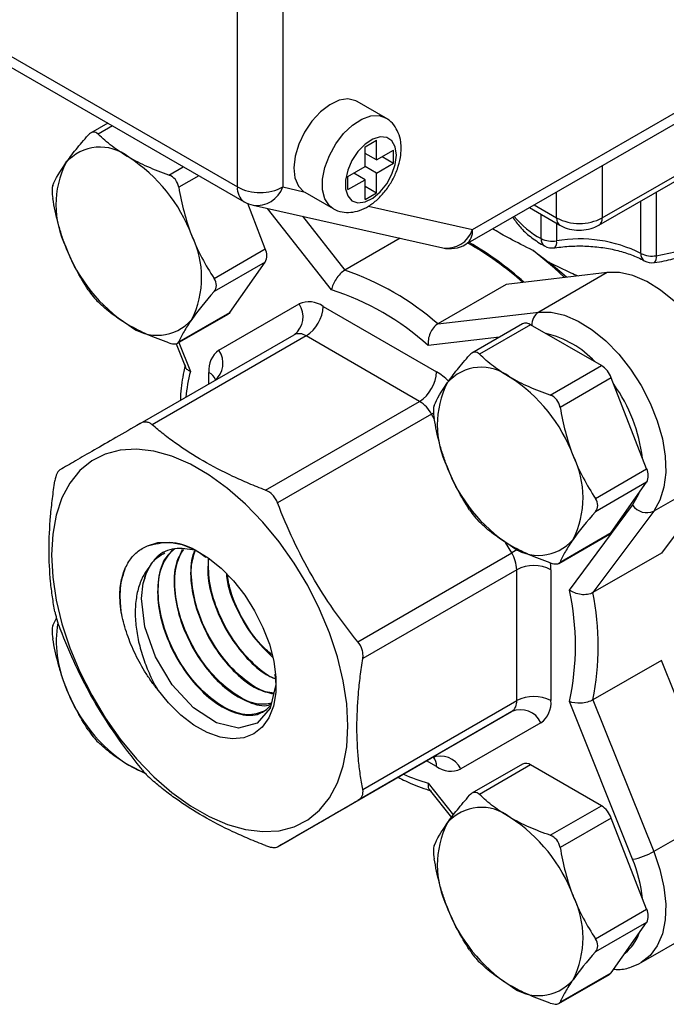
# Model space of a CAD drawing. Units: inches. Extents: x 0.2 to 10.8, y 0.2 to 8.3.
# Drawn here: x 0.8 to 1.2, y 6.2 to 6.8 of the extents above; entities that cross this region are included whole.
import ezdxf

# ---------------------------------------------------------------- set-up
doc = ezdxf.new("R2010")
doc.units = ezdxf.units.IN
doc.header["$MEASUREMENT"] = 0

msp = doc.modelspace()

# ---------------------------------------------------------------- linework, layer by layer
at = {"color": 7, "linetype": 'Continuous', "lineweight": 25}
for p, q in [((0.95175, 6.66975), (0.95175, 7.00656)), ((0.97959, 7.00656), (0.97959, 6.66975)), ((1.17242, 6.64635), (1.70136, 6.9517)), ((1.17446, 6.65086), (1.7034, 6.95621)), ((1.09123, 6.63475), (1.33164, 6.77354)), ((0.79028, 6.76296), (0.95175, 6.66975)), ((0.79436, 6.75395), (0.95583, 6.66074)), ((1.04222, 6.71195), (1.02482, 6.722)), ((0.87268, 6.70874), (0.86214, 6.70266)), ((1.0297, 6.6943), (1.03666, 6.69832)), ((1.03666, 6.68626), (1.03666, 6.69832)), ((1.0297, 6.68224), (1.0297, 6.6943)), ((1.03666, 6.68626), (1.0471, 6.69229)), ((1.0471, 6.68425), (1.0471, 6.69229)), ((1.0297, 6.69028), (1.02971, 6.69028)), ((1.03666, 6.68626), (1.0297, 6.69028)), ((1.04014, 6.68827), (1.0471, 6.68425)), ((1.01926, 6.67622), (1.0297, 6.68224)), ((1.03666, 6.67822), (1.0297, 6.68224)), ((1.03666, 6.67822), (1.0471, 6.68425)), ((1.01926, 6.66818), (1.01926, 6.67622)), ((1.01926, 6.66818), (1.0297, 6.67421)), ((1.02274, 6.67822), (1.02274, 6.67823)), ((1.0297, 6.67421), (1.02274, 6.67822)), ((1.0297, 6.66215), (1.0297, 6.67421)), ((1.03666, 6.66617), (1.03666, 6.67822)), ((0.97959, 6.66975), (0.99236, 6.66688)), ((1.0297, 6.67019), (1.03666, 6.66617)), ((0.99236, 6.66688), (0.99283, 6.66659)), ((0.99283, 6.66659), (1.01023, 6.65655)), ((1.0297, 6.66215), (1.03666, 6.66617)), ((0.9688, 6.63192), (0.95804, 6.65964)), ((0.96135, 6.65858), (1.07707, 6.63259)), ((1.13, 6.65713), (1.14866, 6.64635)), ((1.05118, 6.6384), (1.01734, 6.61887)), ((0.93757, 6.61389), (0.9688, 6.63192)), ((0.9688, 6.62388), (0.93757, 6.60585)), ((0.9472, 6.59315), (0.9688, 6.62388)), ((1.15266, 6.61458), (1.14183, 6.62378)), ((1.17746, 6.61751), (1.11582, 6.61023)), ((1.17746, 6.61751), (1.13571, 6.5934)), ((1.11582, 6.61023), (1.07407, 6.58612)), ((0.94047, 6.57007), (0.98939, 6.59832)), ((1.00415, 6.59686), (1.07334, 6.55691)), ((0.91518, 6.57428), (0.94609, 6.59213)), ((0.91597, 6.57512), (0.9472, 6.59315)), ((1.07407, 6.58612), (1.13571, 6.5934)), ((1.12583, 6.58613), (1.09491, 6.56828)), ((1.13075, 6.58564), (1.09952, 6.56761)), ((1.17395, 6.5607), (1.13075, 6.58564)), ((0.89238, 6.52527), (0.98633, 6.5795)), ((0.99371, 6.57877), (0.89976, 6.52453)), ((1.0629, 6.53883), (0.99371, 6.57877)), ((0.91431, 6.574), (0.92004, 6.5597)), ((1.14272, 6.54268), (1.17395, 6.5607)), ((1.17998, 6.55321), (1.14875, 6.53518)), ((1.20157, 6.49754), (1.17998, 6.55321)), ((0.96895, 6.48459), (1.0629, 6.53883)), ((1.07028, 6.53104), (0.97633, 6.4768)), ((1.17034, 6.47951), (1.20157, 6.49754)), ((1.24767, 6.4959), (1.20592, 6.47179)), ((1.24767, 6.4959), (1.21056, 6.44615)), ((1.20157, 6.4895), (1.17034, 6.47147)), ((1.17998, 6.45877), (1.20157, 6.4895)), ((1.1544, 6.42363), (1.19299, 6.47536)), ((1.20592, 6.47179), (1.1688, 6.42204)), ((1.14795, 6.4399), (1.17887, 6.45775)), ((1.14875, 6.44074), (1.17998, 6.45877)), ((1.02525, 6.39206), (1.1192, 6.4463)), ((1.21056, 6.44615), (1.1688, 6.42204)), ((1.12226, 6.43601), (1.02831, 6.38178)), ((1.12226, 6.35612), (1.12226, 6.43601)), ((1.14314, 6.43601), (1.14314, 6.35612)), ((0.83912, 6.40192), (0.84137, 6.40636)), ((1.21056, 6.38065), (1.1688, 6.35654)), ((1.24767, 6.28804), (1.21056, 6.38065)), ((1.02831, 6.30188), (1.12226, 6.35612)), ((1.19299, 6.25921), (1.1544, 6.3555)), ((1.1688, 6.35654), (1.20592, 6.26393)), ((1.1192, 6.34936), (1.02525, 6.29512)), ((1.07028, 6.32111), (1.1192, 6.34936)), ((1.13703, 6.3426), (1.0881, 6.31435)), ((0.97633, 6.26687), (1.07028, 6.32111)), ((0.8959, 6.31133), (0.88547, 6.31659)), ((1.12583, 6.31733), (1.09491, 6.29948)), ((1.13075, 6.31684), (1.09952, 6.29881)), ((1.17395, 6.2919), (1.13075, 6.31684)), ((1.06892, 6.30184), (1.08244, 6.28463)), ((1.14272, 6.27387), (1.17395, 6.2919)), ((1.17998, 6.2844), (1.14875, 6.26638)), ((1.20157, 6.22874), (1.17998, 6.2844)), ((1.24767, 6.28804), (1.20592, 6.26393)), ((1.17034, 6.21071), (1.20157, 6.22874)), ((1.20157, 6.2207), (1.17034, 6.20267)), ((1.17998, 6.18997), (1.20157, 6.2207)), ((1.19826, 6.19611), (1.24002, 6.22022)), ((1.14795, 6.1711), (1.17887, 6.18895)), ((1.14875, 6.17194), (1.17998, 6.18997))]:
    msp.add_line(p, q, dxfattribs=at)
at = {"color": 8, "linetype": 'Continuous', "lineweight": 25}
for p, q in [((1.0953, 6.64376), (1.32036, 6.77368)), ((0.87556, 6.70708), (0.86675, 6.70199)), ((0.90994, 6.67705), (0.91875, 6.68214)), ((1.17446, 6.6828), (1.17446, 6.65086)), ((0.92826, 6.67665), (0.91597, 6.66956)), ((1.14662, 6.65086), (1.14662, 6.66672)), ((1.20745, 6.66658), (1.20745, 6.62777)), ((1.00925, 6.60692), (0.97022, 6.65659)), ((1.03178, 6.65803), (1.0953, 6.64376)), ((1.13288, 6.65879), (1.14662, 6.65086)), ((1.19809, 6.62916), (1.19809, 6.66117)), ((0.99145, 6.65182), (1.01734, 6.61887)), ((1.13718, 6.63823), (1.13718, 6.65298)), ((1.14655, 6.64757), (1.14655, 6.63684)), ((1.11174, 6.57799), (1.06825, 6.57286)), ((0.91603, 6.57477), (0.92309, 6.55717)), ((0.93435, 6.5495), (0.93435, 6.55655)), ((1.07143, 6.5317), (1.07028, 6.53104)), ((1.07193, 6.52819), (1.07028, 6.53104)), ((1.1192, 6.4463), (1.1155, 6.45273)), ((1.07334, 6.31581), (1.06722, 6.31934)), ((1.06825, 6.30575), (1.08366, 6.28614))]:
    msp.add_line(p, q, dxfattribs=at)
at = {"color": 7, "linetype": 'Continuous', "lineweight": 25, "flags": 128}
for points in [[(1.02482, 6.722), (1.02399, 6.72243), (1.01926, 6.72349), (1.01386, 6.72267), (1.00813, 6.72), (1.00245, 6.71568), (0.99718, 6.70997), (0.99266, 6.70324), (0.98919, 6.69594), (0.98699, 6.68853), (0.98621, 6.68149), (0.98688, 6.67529), (0.98898, 6.67031), (0.99236, 6.66688)], [(1.04884, 6.68927), (1.04815, 6.6942), (1.04612, 6.69789), (1.04295, 6.70001), (1.03891, 6.70037), (1.03435, 6.69894), (1.0297, 6.69585), (1.02535, 6.69137), (1.02171, 6.68591), (1.01908, 6.67993), (1.0177, 6.67399), (1.0177, 6.6686), (1.01908, 6.66424), (1.02171, 6.66131), (1.02535, 6.66005), (1.0297, 6.66059), (1.03435, 6.66288), (1.03891, 6.6667), (1.04295, 6.67173), (1.04612, 6.67752), (1.04815, 6.68354), (1.04884, 6.68927)], [(1.15147, 6.61444), (1.1453, 6.62017), (1.13235, 6.63094)], [(1.24767, 6.4959), (1.25143, 6.50251), (1.25388, 6.51046), (1.25496, 6.51956), (1.25463, 6.52953), (1.2529, 6.54011), (1.24983, 6.55101), (1.2455, 6.56192), (1.24002, 6.57256), (1.23355, 6.58262), (1.22627, 6.59183), (1.21836, 6.59994), (1.21006, 6.60672), (1.20159, 6.61199), (1.19318, 6.6156), (1.18506, 6.61746), (1.17746, 6.61751)], [(0.9472, 6.59315), (0.94669, 6.59257), (0.94609, 6.59213), (0.94609, 6.59213)], [(1.13571, 6.5934), (1.14331, 6.59335), (1.15142, 6.59149), (1.15983, 6.58788), (1.1683, 6.58261), (1.1766, 6.57583), (1.18451, 6.56772), (1.19179, 6.55851), (1.19826, 6.54845), (1.20374, 6.53782), (1.20808, 6.5269), (1.21115, 6.516), (1.21287, 6.50542), (1.2132, 6.49545), (1.21212, 6.48636), (1.20967, 6.4784), (1.20592, 6.47179)], [(1.01926, 6.34062), (1.01855, 6.35413), (1.01642, 6.36825), (1.01291, 6.38275), (1.00807, 6.39742), (1.00198, 6.41201), (0.99474, 6.4263), (0.98645, 6.44006), (0.97726, 6.45308), (0.96731, 6.46515), (0.95674, 6.47608), (0.94574, 6.48569), (0.93446, 6.49385), (0.9231, 6.5004), (0.91183, 6.50527), (0.90082, 6.50836), (0.89026, 6.50963), (0.8803, 6.50905), (0.87111, 6.50665), (0.86283, 6.50245), (0.85559, 6.49652), (0.8495, 6.48896), (0.84466, 6.47988), (0.84115, 6.46943), (0.83902, 6.45777), (0.83831, 6.44508), (0.83902, 6.43158), (0.84115, 6.41746), (0.84466, 6.40295), (0.8495, 6.38829), (0.85559, 6.3737), (0.86283, 6.35941), (0.87111, 6.34564), (0.8803, 6.33262), (0.89026, 6.32056), (0.90082, 6.30963), (0.91183, 6.30001), (0.9231, 6.29186), (0.93446, 6.2853), (0.94574, 6.28044), (0.95674, 6.27735), (0.96731, 6.27608), (0.97726, 6.27665), (0.98645, 6.27906), (0.99474, 6.28326), (1.00198, 6.28919), (1.00807, 6.29675), (1.01291, 6.30583), (1.01642, 6.31628), (1.01855, 6.32794), (1.01926, 6.34062)], [(1.17998, 6.45877), (1.17947, 6.45819), (1.17887, 6.45775), (1.17887, 6.45775)], [(0.89697, 6.45057), (0.90329, 6.45265), (0.91037, 6.45294), (0.91799, 6.45146), (0.92594, 6.44823), (0.93397, 6.44336), (0.94185, 6.43699), (0.94934, 6.42931), (0.95622, 6.42055), (0.96228, 6.41096), (0.96735, 6.40084), (0.97127, 6.39048), (0.97394, 6.38019), (0.97526, 6.37028), (0.9752, 6.36103), (0.97377, 6.35273), (0.971, 6.34563), (0.96697, 6.33992), (0.96181, 6.33579), (0.95567, 6.33335), (0.94874, 6.33267), (0.94121, 6.33379), (0.93331, 6.33666), (0.92527, 6.34119), (0.91734, 6.34726), (0.90976, 6.35469), (0.90273, 6.36324)], [(0.97457, 6.37234), (0.97518, 6.36584), (0.97182, 6.35153), (0.96393, 6.34233), (0.95251, 6.33922), (0.93898, 6.34249), (0.92492, 6.35168), (0.91201, 6.36567), (0.90172, 6.38281), (0.89522, 6.40112), (0.89324, 6.41851), (0.89433, 6.42775), (0.89433, 6.42775)], [(0.88547, 6.31659), (0.89126, 6.31369), (0.89415, 6.31257)], [(1.17998, 6.18997), (1.17947, 6.18939), (1.17887, 6.18895), (1.17887, 6.18895)]]:
    msp.add_lwpolyline(points, dxfattribs=at)
at = {"color": 8, "linetype": 'Continuous', "lineweight": 25, "flags": 128}
for points in [[(1.01011, 6.65662), (1.00793, 6.65833), (1.00519, 6.6625), (1.00378, 6.66802), (1.00378, 6.67457), (1.00519, 6.68173), (1.00793, 6.68904), (1.01181, 6.69605), (1.01659, 6.70233), (1.02199, 6.70746), (1.02764, 6.71114), (1.03321, 6.71313), (1.03834, 6.7133), (1.04222, 6.71195)], [(1.20745, 6.62777), (1.21906, 6.63018), (1.22981, 6.63367), (1.23941, 6.63814), (1.24758, 6.64348), (1.2541, 6.64952), (1.25878, 6.65611), (1.26149, 6.66306), (1.2622, 6.66894)], [(1.19299, 6.47536), (1.19661, 6.48199), (1.19698, 6.48296)], [(1.12309, 6.44855), (1.12138, 6.44756), (1.1192, 6.4463)], [(1.14314, 6.43601), (1.14304, 6.43844), (1.14286, 6.44015)], [(1.20592, 6.26393), (1.20967, 6.25299), (1.21212, 6.2422), (1.2132, 6.23187), (1.21287, 6.22228), (1.21115, 6.21369), (1.20808, 6.20633), (1.20374, 6.20042), (1.19826, 6.19611), (1.19826, 6.19611)]]:
    msp.add_lwpolyline(points, dxfattribs=at)
at = {"color": 7, "linetype": 'Continuous', "lineweight": 25}
for centre, radius, start, end in [((0.86802, 6.6665), 0.02759, 50.75183, 139.4672), ((0.83353, 6.60677), 0.0963, 20.22711, 57.36203), ((0.89829, 6.65881), 0.05729, 153.43643, 206.56357), ((0.96567, 6.69662), 0.03026, 242.60967, 297.39033), ((0.96567, 6.67779), 0.01969, 240.00269, 257.33974), ((1.16054, 6.67772), 0.03026, 242.60967, 297.39033), ((0.87266, 6.61445), 0.05729, 333.43643, 26.56357), ((1.144, 6.65183), 0.01521, 243.38288, 279.67293), ((1.16061, 6.55438), 0.08365, 63.38288, 99.67293), ((0.93741, 6.66649), 0.0963, 200.22711, 237.36203), ((0.96076, 6.6279), 0.00899, 333.43643, 26.56357), ((1.08138, 6.65179), 0.01969, 257.33974, 299.99731), ((0.9952, 6.46394), 0.19717, 48.42029, 60.44294), ((0.9941, 6.46304), 0.19921, 48.19736, 60.17876), ((1.14401, 6.64233), 0.00984, 240.93666, 278.77805), ((1.2049, 6.64276), 0.01521, 243.38288, 279.67293), ((1.20491, 6.63326), 0.00984, 240.93666, 278.77805), ((0.96366, 6.46037), 0.16734, 48.71732, 71.28806), ((0.96166, 6.45635), 0.1579, 47.54489, 72.46048), ((0.97826, 6.59047), 0.01362, 306.35124, 35.18509), ((0.9955, 6.58478), 0.01485, 54.38183, 114.31395), ((0.98149, 6.59789), 0.02269, 302.60548, 357.39452), ((0.90293, 6.60676), 0.02759, 230.75183, 319.4672), ((1.12787, 6.58159), 0.00497, 54.53278, 114.15676), ((0.98939, 6.57274), 0.00743, 54.38183, 114.31395), ((0.94913, 6.558), 0.01485, 125.69804, 185.62038), ((1.10079, 6.53212), 0.02759, 50.75183, 139.4672), ((1.1658, 6.54798), 0.01511, 20.22711, 57.36203), ((1.05067, 6.55795), 0.02269, 302.60548, 357.39452), ((1.13106, 6.52443), 0.05729, 153.43643, 206.56357), ((1.06631, 6.47239), 0.0963, 20.22711, 57.36203), ((1.05163, 6.52076), 0.0213, 28.85561, 58.04533), ((1.10543, 6.48007), 0.05729, 333.43643, 26.56357), ((1.17019, 6.53211), 0.0963, 200.22711, 237.36203), ((1.19354, 6.49352), 0.00899, 333.43643, 26.56357), ((1.20163, 6.48146), 0.01057, 215.20938, 293.90258), ((1.1357, 6.47238), 0.02759, 230.75183, 319.4672), ((1.10097, 6.43529), 0.0213, 1.9565, 31.14373), ((0.92682, 6.4223), 0.03294, 154.14048, 170.47799), ((1.1327, 6.41587), 0.02269, 62.60967, 117.39033), ((1.00018, 6.38957), 0.15794, 347.54422, 12.45578), ((1.00466, 6.38929), 0.16738, 348.71645, 11.28355), ((0.91219, 6.39256), 0.07098, 171.11696, 203.38244), ((0.93741, 6.39769), 0.0963, 200.22711, 237.36203), ((1.11487, 6.35539), 0.00743, 305.69804, 5.62038), ((1.1327, 6.33597), 0.02269, 62.60967, 117.39033), ((1.12836, 6.35466), 0.01485, 305.69804, 5.62038), ((1.12467, 6.33689), 0.01362, 24.8163, 113.64307), ((1.07574, 6.30863), 0.01362, 24.8163, 113.64307), ((1.08199, 6.32788), 0.01485, 234.38183, 294.31395), ((1.12787, 6.31279), 0.00497, 54.53278, 114.15676), ((1.10079, 6.26332), 0.02759, 50.75183, 139.4672), ((1.1658, 6.27918), 0.01511, 20.22711, 57.36203), ((1.06631, 6.20359), 0.0963, 20.22711, 57.36203), ((1.13106, 6.25563), 0.05729, 153.43643, 206.56357), ((1.18585, 6.29881), 0.04023, 280.22775, 299.91666), ((1.10543, 6.21127), 0.05729, 333.43643, 26.56357), ((1.17019, 6.26331), 0.0963, 200.22711, 237.36203), ((1.19354, 6.22472), 0.00899, 333.43643, 26.56357), ((1.1357, 6.20358), 0.02759, 230.75183, 319.4672)]:
    msp.add_arc(centre, radius, start, end, dxfattribs=at)
at = {"color": 8, "linetype": 'Continuous', "lineweight": 25}
for centre, radius, start, end in [((0.96179, 6.66886), 0.01008, 174.94238, 233.74544), ((0.96347, 6.6756), 0.01715, 262.92915, 340.05825), ((1.16139, 6.68417), 0.05192, 218.55269, 242.21383), ((1.15155, 6.65037), 0.00495, 174.38021, 234.29518), ((1.16953, 6.65037), 0.00495, 305.70435, 5.61983), ((1.07954, 6.64902), 0.01662, 261.45188, 341.53552), ((1.08566, 6.64269), 0.0097, 305.01333, 6.29885), ((1.14196, 6.63768), 0.0048, 173.36835, 235.41507), ((1.14165, 6.63579), 0.00501, 320.40424, 12.05302), ((1.20285, 6.62861), 0.0048, 173.3541, 235.56161), ((1.20257, 6.62672), 0.005, 320.31546, 12.0876), ((1.14105, 6.58544), 0.00958, 123.87978, 181.29656), ((1.12703, 6.52287), 0.05882, 42.92195, 77.08342), ((0.92925, 6.5622), 0.0137, 308.33308, 35.03983), ((1.03943, 6.52817), 0.1199, 166.00401, 173.68191), ((0.93087, 6.5493), 0.00804, 19.01159, 64.37424), ((1.05526, 6.52639), 0.03548, 44.40215, 59.35764), ((1.10206, 6.49246), 0.09767, 6.83385, 35.57751), ((1.06534, 6.31643), 0.00802, 355.59177, 41.3726), ((1.10129, 6.42099), 0.11988, 246.31226, 254.00091), ((1.11423, 6.22661), 0.08525, 5.84219, 22.4876), ((1.1725, 6.22222), 0.02576, 308.02267, 341.77599)]:
    msp.add_arc(centre, radius, start, end, dxfattribs=at)
at = {"color": 7, "linetype": 'Continuous', "lineweight": 25}
for points, knots in [([(1.05173, 6.69329), (1.05168, 6.6946), (1.05154, 6.69794), (1.05023, 6.7029), (1.04744, 6.70764), (1.04461, 6.71072), (1.04257, 6.71161), (1.04214, 6.7118)], [0, 0, 0, 0, 0.173299, 0.4421, 0.693123, 0.935603, 1, 1, 1, 1]), ([(0.84705, 6.68443), (0.84796, 6.68573), (0.84895, 6.68707), (0.85102, 6.68981), (0.85431, 6.694), (0.85806, 6.69842), (0.86072, 6.70145)], [0, 0, 0, 0, 0.25, 0.25, 0.5, 1, 1, 1, 1]), ([(0.86675, 6.70199), (0.86585, 6.70286), (0.8648, 6.70329), (0.86268, 6.7031), (0.86162, 6.70248), (0.86072, 6.70145)], [0, 0, 0, 0, 0.5, 0.5, 1, 1, 1, 1]), ([(0.88547, 6.68786), (0.88183, 6.68996), (0.87841, 6.69225), (0.8722, 6.69699), (0.86937, 6.69945), (0.86675, 6.70199)], [0, 0, 0, 0, 0.5, 0.5, 1, 1, 1, 1]), ([(1.01007, 6.65672), (1.0102, 6.65662), (1.01177, 6.65537), (1.0156, 6.65436), (1.02101, 6.65401), (1.02653, 6.65527), (1.03202, 6.65791), (1.0374, 6.66201), (1.04233, 6.66739), (1.04649, 6.67372), (1.0496, 6.68063), (1.05142, 6.68728), (1.05163, 6.69145), (1.05173, 6.69329)], [0, 0, 0, 0, 0.008504, 0.10055, 0.189626, 0.280813, 0.378374, 0.482719, 0.5899, 0.697011, 0.804539, 0.913594, 1, 1, 1, 1]), ([(0.90994, 6.67705), (0.90549, 6.67859), (0.90118, 6.68024), (0.893, 6.68382), (0.88912, 6.68576), (0.88547, 6.68786)], [0, 0, 0, 0, 0.5, 0.5, 1, 1, 1, 1]), ([(0.91597, 6.66956), (0.91567, 6.67128), (0.91495, 6.67291), (0.91284, 6.67555), (0.91145, 6.67654), (0.90994, 6.67705)], [0, 0, 0, 0, 0.5, 0.5, 1, 1, 1, 1]), ([(0.83912, 6.67072), (0.83883, 6.67004), (0.83866, 6.66893), (0.83866, 6.66611), (0.83883, 6.66441), (0.83912, 6.66268)], [0, 0, 0, 0, 0.5, 0.5, 1, 1, 1, 1]), ([(1.20641, 6.62353), (1.20837, 6.62386), (1.214, 6.62483), (1.22293, 6.62723), (1.23275, 6.63104), (1.24158, 6.63587), (1.24917, 6.64163), (1.25527, 6.64825), (1.25955, 6.65553), (1.26188, 6.66243), (1.26199, 6.66682), (1.26203, 6.66856)], [0, 0, 0, 0, 0.0648613, 0.1870943, 0.3100891, 0.4339968, 0.5587465, 0.6831874, 0.8051202, 0.9224159, 1, 1, 1, 1]), ([(0.84705, 6.63319), (0.84613, 6.63555), (0.84528, 6.63795), (0.84372, 6.64279), (0.84158, 6.65011), (0.84, 6.65762), (0.83912, 6.66268)], [0, 0, 0, 0, 0.25, 0.25, 0.5, 1, 1, 1, 1]), ([(1.11986, 6.65127), (1.12125, 6.64924), (1.1242, 6.64495), (1.13044, 6.6393), (1.13579, 6.63566), (1.13888, 6.63392), (1.13923, 6.63373)], [0, 0, 0, 0, 0.2967106, 0.6268019, 0.9574072, 1, 1, 1, 1]), ([(1.13235, 6.63094), (1.13165, 6.63128), (1.12607, 6.63399), (1.11725, 6.63848), (1.11039, 6.64248), (1.10752, 6.64415)], [0, 0, 0, 0, 0.0776028, 0.6139924, 1, 1, 1, 1]), ([(1.14866, 6.64635), (1.1497, 6.64582), (1.15236, 6.64447), (1.15732, 6.64336), (1.16327, 6.64329), (1.16847, 6.64436), (1.17131, 6.64579), (1.17242, 6.64635)], [0, 0, 0, 0, 0.145503, 0.371836, 0.603877, 0.844956, 1, 1, 1, 1]), ([(0.9239, 6.64006), (0.92481, 6.63771), (0.92579, 6.63538), (0.92787, 6.63084), (0.93116, 6.62418), (0.93491, 6.61793), (0.93757, 6.61389)], [0, 0, 0, 0, 0.25, 0.25, 0.5, 1, 1, 1, 1]), ([(1.14551, 6.6326), (1.14715, 6.63283), (1.15195, 6.63349), (1.16021, 6.63389), (1.17003, 6.63345), (1.17954, 6.63207), (1.18837, 6.62981), (1.19523, 6.62722), (1.19881, 6.62534), (1.20013, 6.62465)], [0, 0, 0, 0, 0.085083, 0.249607, 0.414439, 0.579015, 0.742781, 0.905293, 1, 1, 1, 1]), ([(0.93757, 6.60585), (0.93847, 6.60688), (0.93897, 6.60818), (0.93897, 6.61101), (0.93847, 6.61252), (0.93757, 6.61389)], [0, 0, 0, 0, 0.5, 0.5, 1, 1, 1, 1]), ([(1.01734, 6.61887), (1.01639, 6.61831), (1.01541, 6.61755), (1.01357, 6.61572), (1.01271, 6.61465), (1.0105, 6.61134), (1.00952, 6.60892), (1.00925, 6.60692)], [0, 0, 0, 0, 0.25, 0.25, 0.5, 0.5, 1, 1, 1, 1]), ([(0.86072, 6.60702), (0.86162, 6.60565), (0.86267, 6.6042), (0.86479, 6.60156), (0.86585, 6.60039), (0.86675, 6.59952)], [0, 0, 0, 0, 0.5, 0.5, 1, 1, 1, 1]), ([(0.88547, 6.58539), (0.88183, 6.5875), (0.87841, 6.58978), (0.8722, 6.59452), (0.86937, 6.59698), (0.86675, 6.59952)], [0, 0, 0, 0, 0.5, 0.5, 1, 1, 1, 1]), ([(0.90994, 6.57458), (0.90549, 6.57612), (0.90118, 6.57777), (0.893, 6.58135), (0.88912, 6.58329), (0.88547, 6.58539)], [0, 0, 0, 0, 0.5, 0.5, 1, 1, 1, 1]), ([(0.9239, 6.58883), (0.92298, 6.58753), (0.92213, 6.58626), (0.92057, 6.58382), (0.91843, 6.58029), (0.91684, 6.57712), (0.91597, 6.57512)], [0, 0, 0, 0, 0.25, 0.25, 0.5, 1, 1, 1, 1]), ([(1.07407, 6.58612), (1.07311, 6.58557), (1.0722, 6.58476), (1.07061, 6.58279), (1.06993, 6.58162), (1.06837, 6.57793), (1.06797, 6.57517), (1.06825, 6.57286)], [0, 0, 0, 0, 0.25, 0.25, 0.5, 0.5, 1, 1, 1, 1]), ([(0.90994, 6.57458), (0.91145, 6.57407), (0.91283, 6.57383), (0.91495, 6.57402), (0.91567, 6.57444), (0.91597, 6.57512)], [0, 0, 0, 0, 0.5, 0.5, 1, 1, 1, 1]), ([(1.07982, 6.55005), (1.08074, 6.55135), (1.08172, 6.55269), (1.0838, 6.55543), (1.08708, 6.55962), (1.09084, 6.56404), (1.0935, 6.56707)], [0, 0, 0, 0, 0.25, 0.25, 0.5, 1, 1, 1, 1]), ([(1.09952, 6.56761), (1.09863, 6.56848), (1.09757, 6.56891), (1.09546, 6.56872), (1.0944, 6.5681), (1.0935, 6.56707)], [0, 0, 0, 0, 0.5, 0.5, 1, 1, 1, 1]), ([(1.11825, 6.55348), (1.11461, 6.55559), (1.11119, 6.55787), (1.10497, 6.56261), (1.10214, 6.56508), (1.09952, 6.56761)], [0, 0, 0, 0, 0.5, 0.5, 1, 1, 1, 1]), ([(0.91997, 6.56116), (0.91965, 6.55978), (0.91834, 6.55409), (0.91721, 6.54689), (0.917, 6.54075), (0.91696, 6.53945)], [0, 0, 0, 0, 0.2005943, 0.8311531, 1, 1, 1, 1]), ([(0.92005, 6.55971), (0.92005, 6.5597), (0.92009, 6.55914), (0.9211, 6.55823), (0.92235, 6.55747), (0.92307, 6.55717), (0.92309, 6.55717)], [0, 0, 0, 0, 0.008496, 0.5279416, 0.9888572, 1, 1, 1, 1]), ([(1.14272, 6.54268), (1.13827, 6.54421), (1.13396, 6.54586), (1.12577, 6.54944), (1.12189, 6.55138), (1.11825, 6.55348)], [0, 0, 0, 0, 0.5, 0.5, 1, 1, 1, 1]), ([(1.14875, 6.53518), (1.14845, 6.5369), (1.14773, 6.53854), (1.14561, 6.54117), (1.14422, 6.54216), (1.14272, 6.54268)], [0, 0, 0, 0, 0.5, 0.5, 1, 1, 1, 1]), ([(1.0719, 6.53634), (1.0716, 6.53566), (1.07143, 6.53455), (1.07143, 6.53173), (1.0716, 6.53003), (1.0719, 6.52831)], [0, 0, 0, 0, 0.5, 0.5, 1, 1, 1, 1]), ([(0.89238, 6.52527), (0.88203, 6.51929), (0.87263, 6.51387), (0.86035, 6.50677), (0.85655, 6.50458), (0.84954, 6.50053), (0.84636, 6.49869), (0.84345, 6.49701)], [0, 0, 0, 0, 0.5, 0.5, 0.75, 0.75, 1, 1, 1, 1]), ([(0.89976, 6.52453), (0.89921, 6.52501), (0.89864, 6.52538), (0.89744, 6.52592), (0.89681, 6.5261), (0.89491, 6.52629), (0.89361, 6.52598), (0.89238, 6.52527)], [0, 0, 0, 0, 0.25, 0.25, 0.5, 0.5, 1, 1, 1, 1]), ([(0.96895, 6.48459), (0.96552, 6.48591), (0.96212, 6.48728), (0.95548, 6.4901), (0.95222, 6.49154), (0.94267, 6.49601), (0.93659, 6.49916), (0.92503, 6.50583), (0.91956, 6.50935), (0.91179, 6.51489), (0.90926, 6.51678), (0.90438, 6.52062), (0.90203, 6.52257), (0.89976, 6.52453)], [0, 0, 0, 0, 0.125, 0.125, 0.25, 0.25, 0.5, 0.5, 0.75, 0.75, 0.875, 0.875, 1, 1, 1, 1]), ([(1.07982, 6.49881), (1.07891, 6.50117), (1.07806, 6.50357), (1.0765, 6.50841), (1.07436, 6.51573), (1.07277, 6.52324), (1.0719, 6.52831)], [0, 0, 0, 0, 0.25, 0.25, 0.5, 1, 1, 1, 1]), ([(1.15667, 6.50569), (1.15758, 6.50333), (1.15857, 6.501), (1.16064, 6.49646), (1.16393, 6.4898), (1.16769, 6.48355), (1.17034, 6.47951)], [0, 0, 0, 0, 0.25, 0.25, 0.5, 1, 1, 1, 1]), ([(0.84345, 6.49701), (0.84311, 6.49681), (0.84278, 6.49652), (0.84216, 6.49573), (0.84187, 6.49523), (0.84108, 6.49349), (0.84067, 6.49198), (0.8404, 6.49025)], [0, 0, 0, 0, 0.25, 0.25, 0.5, 0.5, 1, 1, 1, 1]), ([(0.8404, 6.41036), (0.83983, 6.41333), (0.83931, 6.41636), (0.83843, 6.4225), (0.83805, 6.42561), (0.83715, 6.43507), (0.83684, 6.44156), (0.83683, 6.4549), (0.83714, 6.46176), (0.83805, 6.47231), (0.83843, 6.47588), (0.83932, 6.48305), (0.83983, 6.48665), (0.8404, 6.49025)], [0, 0, 0, 0, 0.125, 0.125, 0.25, 0.25, 0.5, 0.5, 0.75, 0.75, 0.875, 0.875, 1, 1, 1, 1]), ([(0.97633, 6.4768), (0.97598, 6.47771), (0.97556, 6.47857), (0.97457, 6.48018), (0.97399, 6.48094), (0.97209, 6.48294), (0.97058, 6.48397), (0.96895, 6.48459)], [0, 0, 0, 0, 0.25, 0.25, 0.5, 0.5, 1, 1, 1, 1]), ([(1.02525, 6.39206), (1.0149, 6.40473), (1.00551, 6.41806), (0.99323, 6.4393), (0.98942, 6.4466), (0.98241, 6.46154), (0.97924, 6.46913), (0.97633, 6.4768)], [0, 0, 0, 0, 0.5, 0.5, 0.75, 0.75, 1, 1, 1, 1]), ([(1.17034, 6.47147), (1.17125, 6.4725), (1.17174, 6.47381), (1.17175, 6.47663), (1.17125, 6.47814), (1.17034, 6.47951)], [0, 0, 0, 0, 0.5, 0.5, 1, 1, 1, 1]), ([(1.0935, 6.47264), (1.0944, 6.47127), (1.09545, 6.46982), (1.09756, 6.46719), (1.09863, 6.46601), (1.09952, 6.46514)], [0, 0, 0, 0, 0.5, 0.5, 1, 1, 1, 1]), ([(1.11825, 6.45102), (1.11461, 6.45312), (1.11119, 6.4554), (1.10497, 6.46014), (1.10214, 6.46261), (1.09952, 6.46514)], [0, 0, 0, 0, 0.5, 0.5, 1, 1, 1, 1]), ([(0.89697, 6.45057), (0.90132, 6.4517), (0.91002, 6.45396), (0.92303, 6.45063), (0.93045, 6.44516), (0.9326, 6.44357)], [0, 0, 0, 0, 0.415321, 0.830731, 1, 1, 1, 1]), ([(1.15667, 6.45445), (1.15576, 6.45315), (1.15491, 6.45188), (1.15334, 6.44944), (1.15121, 6.44592), (1.14962, 6.44274), (1.14875, 6.44074)], [0, 0, 0, 0, 0.25, 0.25, 0.5, 1, 1, 1, 1]), ([(0.88012, 6.42403), (0.88047, 6.42736), (0.88109, 6.43043), (0.88243, 6.43467), (0.88294, 6.43602), (0.88412, 6.43859), (0.88478, 6.43982), (0.88694, 6.44323), (0.88862, 6.44518), (0.89244, 6.4484), (0.89462, 6.44969), (0.89697, 6.45057)], [0, 0, 0, 0, 0.25, 0.25, 0.375, 0.375, 0.5, 0.5, 0.75, 0.75, 1, 1, 1, 1]), ([(0.89433, 6.42775), (0.89573, 6.43232), (0.89831, 6.44078), (0.90457, 6.44466), (0.90744, 6.44644)], [0, 0, 0, 0, 0.5410048, 1, 1, 1, 1]), ([(0.92604, 6.44798), (0.92171, 6.44864), (0.91286, 6.45), (0.90298, 6.44527), (0.89891, 6.43923), (0.89718, 6.43667)], [0, 0, 0, 0, 0.355814, 0.726942, 1, 1, 1, 1]), ([(0.91359, 6.44881), (0.91158, 6.44717), (0.90652, 6.44302), (0.90291, 6.43068), (0.90291, 6.41421), (0.9076, 6.39605), (0.91621, 6.37847), (0.92775, 6.36336), (0.9409, 6.35237), (0.95397, 6.34689), (0.96519, 6.3468), (0.97002, 6.35117), (0.9722, 6.35314)], [0, 0, 0, 0, 0.069105, 0.174519, 0.279974, 0.385474, 0.491018, 0.596606, 0.702237, 0.807911, 0.913628, 1, 1, 1, 1]), ([(0.96941, 6.35023), (0.96618, 6.34889), (0.95967, 6.34619), (0.94684, 6.34963), (0.93356, 6.35836), (0.92115, 6.37194), (0.91116, 6.38871), (0.90472, 6.40689), (0.90273, 6.4243), (0.90503, 6.43922), (0.91003, 6.44538), (0.91245, 6.44835)], [0, 0, 0, 0, 0.110351, 0.222653, 0.334907, 0.447115, 0.559276, 0.671392, 0.783462, 0.895488, 1, 1, 1, 1]), ([(0.91877, 6.44847), (0.91732, 6.44617), (0.91361, 6.44034), (0.91258, 6.42622), (0.91538, 6.40872), (0.92257, 6.39077), (0.93303, 6.37466), (0.94568, 6.36192), (0.9587, 6.35464), (0.96814, 6.35211), (0.97187, 6.35379), (0.97241, 6.35403)], [0, 0, 0, 0, 0.08265, 0.2104379, 0.3382763, 0.4661682, 0.5941141, 0.7221136, 0.8501666, 0.9782722, 1, 1, 1, 1]), ([(0.97249, 6.35438), (0.9698, 6.35399), (0.96346, 6.35309), (0.95134, 6.35858), (0.93836, 6.3692), (0.92683, 6.38416), (0.91819, 6.40161), (0.91354, 6.41954), (0.9131, 6.4363), (0.91658, 6.44445), (0.91831, 6.4485)], [0, 0, 0, 0, 0.095716, 0.22531, 0.35485, 0.484336, 0.61377, 0.743151, 0.87248, 1, 1, 1, 1]), ([(0.92597, 6.44798), (0.92493, 6.44467), (0.92249, 6.43696), (0.92397, 6.42109), (0.92942, 6.4033), (0.93872, 6.38631), (0.95054, 6.3724), (0.96295, 6.36286), (0.97046, 6.36102), (0.97385, 6.36019)], [0, 0, 0, 0, 0.114479, 0.266376, 0.418333, 0.570354, 0.722439, 0.874588, 1, 1, 1, 1]), ([(0.97398, 6.36073), (0.97232, 6.36089), (0.96673, 6.36141), (0.95591, 6.36838), (0.94347, 6.38061), (0.93305, 6.39669), (0.92585, 6.41453), (0.92325, 6.43172), (0.92352, 6.44345), (0.92581, 6.44756), (0.92604, 6.44798)], [0, 0, 0, 0, 0.064706, 0.217867, 0.370964, 0.523997, 0.676969, 0.829879, 0.982727, 1, 1, 1, 1]), ([(1.14272, 6.44021), (1.13827, 6.44174), (1.13396, 6.44339), (1.12577, 6.44697), (1.12189, 6.44891), (1.11825, 6.45102)], [0, 0, 0, 0, 0.5, 0.5, 1, 1, 1, 1]), ([(0.9341, 6.44246), (0.93385, 6.43942), (0.93316, 6.43128), (0.93705, 6.41573), (0.94479, 6.39837), (0.95575, 6.38333), (0.96637, 6.37312), (0.97272, 6.37041), (0.97484, 6.3695)], [0, 0, 0, 0, 0.117243, 0.313161, 0.509157, 0.705234, 0.901395, 1, 1, 1, 1]), ([(0.97484, 6.36948), (0.97444, 6.36961), (0.96992, 6.37103), (0.96068, 6.37895), (0.94897, 6.3925), (0.93987, 6.4094), (0.93422, 6.42697), (0.9341, 6.43743), (0.93404, 6.44251)], [0, 0, 0, 0, 0.019354, 0.21797, 0.416505, 0.614958, 0.81333, 1, 1, 1, 1]), ([(1.14272, 6.44021), (1.14422, 6.43969), (1.1456, 6.43945), (1.14772, 6.43964), (1.14845, 6.44007), (1.14875, 6.44074)], [0, 0, 0, 0, 0.5, 0.5, 1, 1, 1, 1]), ([(0.88088, 6.41017), (0.88071, 6.41192), (0.88004, 6.4188), (0.88029, 6.42818), (0.88253, 6.43417), (0.88334, 6.43631)], [0, 0, 0, 0, 0.1799472, 0.7057754, 1, 1, 1, 1]), ([(0.89718, 6.43667), (0.89564, 6.43469), (0.89435, 6.43248), (0.89272, 6.42884), (0.89223, 6.42757), (0.89137, 6.42493), (0.891, 6.42354), (0.89006, 6.41928), (0.88967, 6.4163), (0.88934, 6.41007), (0.88941, 6.40678), (0.88999, 6.40014), (0.8905, 6.39677), (0.89194, 6.38995), (0.89287, 6.38647), (0.8951, 6.37966), (0.89639, 6.3763), (0.89932, 6.36968), (0.90096, 6.3664), (0.90273, 6.36324)], [0, 0, 0, 0, 0.125, 0.125, 0.1875, 0.1875, 0.25, 0.25, 0.375, 0.375, 0.5, 0.5, 0.625, 0.625, 0.75, 0.75, 0.875, 0.875, 1, 1, 1, 1]), ([(0.94507, 6.4333), (0.94525, 6.4316), (0.946, 6.42434), (0.95165, 6.41067), (0.96108, 6.39446), (0.96916, 6.38659), (0.97314, 6.38271)], [0, 0, 0, 0, 0.093558, 0.398518, 0.703602, 1, 1, 1, 1]), ([(0.97263, 6.38429), (0.9704, 6.38618), (0.96398, 6.39161), (0.95512, 6.40498), (0.94789, 6.41997), (0.94627, 6.42915), (0.94567, 6.43262)], [0, 0, 0, 0, 0.170259, 0.488613, 0.806836, 1, 1, 1, 1]), ([(1.1688, 6.42204), (1.16784, 6.42149), (1.16669, 6.42111), (1.16418, 6.42071), (1.16283, 6.42071), (1.15885, 6.4212), (1.15627, 6.42224), (1.1544, 6.42363)], [0, 0, 0, 0, 0.25, 0.25, 0.5, 0.5, 1, 1, 1, 1]), ([(0.8404, 6.41036), (0.84053, 6.40965), (0.8407, 6.4089), (0.8411, 6.40728), (0.84134, 6.40641), (0.84213, 6.40377), (0.84276, 6.40189), (0.84345, 6.40007)], [0, 0, 0, 0, 0.25, 0.25, 0.5, 0.5, 1, 1, 1, 1]), ([(0.90273, 6.36324), (0.90138, 6.36495), (0.90007, 6.36671), (0.89752, 6.37035), (0.89629, 6.37224), (0.89279, 6.37795), (0.89069, 6.38186), (0.88789, 6.38787), (0.88701, 6.38992), (0.8854, 6.394), (0.88466, 6.39604), (0.88268, 6.40213), (0.88164, 6.40616), (0.88088, 6.41017)], [0, 0, 0, 0, 0.125, 0.125, 0.25, 0.25, 0.5, 0.5, 0.625, 0.625, 0.75, 0.75, 1, 1, 1, 1]), ([(0.83912, 6.40192), (0.83883, 6.40124), (0.83866, 6.40013), (0.83866, 6.39731), (0.83883, 6.39561), (0.83912, 6.39388)], [0, 0, 0, 0, 0.5, 0.5, 1, 1, 1, 1]), ([(0.84345, 6.40007), (0.84925, 6.38478), (0.85609, 6.36998), (0.86835, 6.34872), (0.87277, 6.34178), (0.8822, 6.32823), (0.88718, 6.32169), (0.89238, 6.31533)], [0, 0, 0, 0, 0.5, 0.5, 0.75, 0.75, 1, 1, 1, 1]), ([(0.84705, 6.36439), (0.84613, 6.36675), (0.84528, 6.36915), (0.84372, 6.37399), (0.84158, 6.38131), (0.84, 6.38882), (0.83912, 6.39388)], [0, 0, 0, 0, 0.25, 0.25, 0.5, 1, 1, 1, 1]), ([(1.02831, 6.38178), (1.02844, 6.38264), (1.02848, 6.38351), (1.02835, 6.38529), (1.02819, 6.3862), (1.0274, 6.38885), (1.02648, 6.39056), (1.02525, 6.39206)], [0, 0, 0, 0, 0.25, 0.25, 0.5, 0.5, 1, 1, 1, 1]), ([(1.02831, 6.30188), (1.02774, 6.30485), (1.02723, 6.30788), (1.02634, 6.31402), (1.02596, 6.31713), (1.02506, 6.32659), (1.02475, 6.33308), (1.02475, 6.34642), (1.02506, 6.35328), (1.02597, 6.36383), (1.02634, 6.3674), (1.02723, 6.37457), (1.02774, 6.37817), (1.02831, 6.38178)], [0, 0, 0, 0, 0.125, 0.125, 0.25, 0.25, 0.5, 0.5, 0.75, 0.75, 0.875, 0.875, 1, 1, 1, 1]), ([(1.1688, 6.35654), (1.16784, 6.35599), (1.16669, 6.35553), (1.16418, 6.35485), (1.16283, 6.35463), (1.15885, 6.35437), (1.15627, 6.35474), (1.1544, 6.3555)], [0, 0, 0, 0, 0.25, 0.25, 0.5, 0.5, 1, 1, 1, 1]), ([(0.86072, 6.33822), (0.86162, 6.33685), (0.86267, 6.3354), (0.86479, 6.33276), (0.86585, 6.33159), (0.86675, 6.33072)], [0, 0, 0, 0, 0.5, 0.5, 1, 1, 1, 1]), ([(0.88547, 6.31659), (0.88183, 6.31869), (0.87841, 6.32098), (0.8722, 6.32572), (0.86937, 6.32818), (0.86675, 6.33072)], [0, 0, 0, 0, 0.5, 0.5, 1, 1, 1, 1]), ([(1.07028, 6.32111), (1.07059, 6.32127), (1.07143, 6.3217), (1.07249, 6.32166), (1.07226, 6.32172), (1.07222, 6.32173)], [0, 0, 0, 0, 0.332576, 0.892003, 1, 1, 1, 1]), ([(0.89238, 6.31533), (0.89299, 6.31458), (0.89362, 6.31384), (0.89489, 6.31239), (0.89554, 6.31167), (0.89744, 6.30967), (0.89867, 6.30848), (0.89976, 6.30754)], [0, 0, 0, 0, 0.25, 0.25, 0.5, 0.5, 1, 1, 1, 1]), ([(0.96895, 6.2676), (0.96552, 6.26892), (0.96212, 6.27029), (0.95548, 6.2731), (0.95222, 6.27455), (0.94267, 6.27902), (0.93659, 6.28217), (0.92503, 6.28884), (0.91956, 6.29236), (0.91179, 6.29789), (0.90926, 6.29979), (0.90438, 6.30363), (0.90203, 6.30557), (0.89976, 6.30754)], [0, 0, 0, 0, 0.125, 0.125, 0.25, 0.25, 0.5, 0.5, 0.75, 0.75, 0.875, 0.875, 1, 1, 1, 1]), ([(1.04985, 6.30931), (1.05133, 6.30853), (1.05713, 6.30548), (1.06393, 6.30291), (1.06917, 6.30133), (1.07015, 6.30103)], [0, 0, 0, 0, 0.21916, 0.855368, 1, 1, 1, 1]), ([(1.02525, 6.29512), (1.02587, 6.29548), (1.0264, 6.29589), (1.0273, 6.29684), (1.02766, 6.29738), (1.02845, 6.29912), (1.02858, 6.30047), (1.02831, 6.30188)], [0, 0, 0, 0, 0.25, 0.25, 0.5, 0.5, 1, 1, 1, 1]), ([(1.06825, 6.30575), (1.06824, 6.30573), (1.06814, 6.30495), (1.06817, 6.30349), (1.06845, 6.30216), (1.06892, 6.30185), (1.06892, 6.30184)], [0, 0, 0, 0, 0.0111425, 0.4720446, 0.9914749, 1, 1, 1, 1]), ([(0.97633, 6.26687), (0.98212, 6.27022), (0.98897, 6.27417), (1.00122, 6.28125), (1.00564, 6.2838), (1.01508, 6.28925), (1.02006, 6.29212), (1.02525, 6.29512)], [0, 0, 0, 0, 0.5, 0.5, 0.75, 0.75, 1, 1, 1, 1]), ([(1.07982, 6.28125), (1.08074, 6.28255), (1.08172, 6.28389), (1.0838, 6.28663), (1.08708, 6.29082), (1.09084, 6.29524), (1.0935, 6.29827)], [0, 0, 0, 0, 0.25, 0.25, 0.5, 1, 1, 1, 1]), ([(1.09952, 6.29881), (1.09863, 6.29968), (1.09757, 6.30011), (1.09546, 6.29992), (1.0944, 6.2993), (1.0935, 6.29827)], [0, 0, 0, 0, 0.5, 0.5, 1, 1, 1, 1]), ([(1.11825, 6.28468), (1.11461, 6.28679), (1.11119, 6.28907), (1.10497, 6.29381), (1.10214, 6.29627), (1.09952, 6.29881)], [0, 0, 0, 0, 0.5, 0.5, 1, 1, 1, 1]), ([(1.14272, 6.27387), (1.13827, 6.27541), (1.13396, 6.27706), (1.12577, 6.28064), (1.12189, 6.28258), (1.11825, 6.28468)], [0, 0, 0, 0, 0.5, 0.5, 1, 1, 1, 1]), ([(1.14875, 6.26638), (1.14845, 6.2681), (1.14773, 6.26973), (1.14561, 6.27237), (1.14422, 6.27336), (1.14272, 6.27387)], [0, 0, 0, 0, 0.5, 0.5, 1, 1, 1, 1]), ([(0.96895, 6.2676), (0.96976, 6.26729), (0.97054, 6.26703), (0.97201, 6.26664), (0.97272, 6.26651), (0.97462, 6.26632), (0.97564, 6.26647), (0.97633, 6.26687)], [0, 0, 0, 0, 0.25, 0.25, 0.5, 0.5, 1, 1, 1, 1]), ([(1.0719, 6.26754), (1.0716, 6.26686), (1.07143, 6.26575), (1.07143, 6.26293), (1.0716, 6.26123), (1.0719, 6.25951)], [0, 0, 0, 0, 0.5, 0.5, 1, 1, 1, 1]), ([(1.07982, 6.23001), (1.07891, 6.23237), (1.07806, 6.23477), (1.0765, 6.23961), (1.07436, 6.24693), (1.07277, 6.25444), (1.0719, 6.25951)], [0, 0, 0, 0, 0.25, 0.25, 0.5, 1, 1, 1, 1]), ([(1.15667, 6.23688), (1.15758, 6.23453), (1.15857, 6.2322), (1.16064, 6.22766), (1.16393, 6.221), (1.16769, 6.21475), (1.17034, 6.21071)], [0, 0, 0, 0, 0.25, 0.25, 0.5, 1, 1, 1, 1]), ([(1.17034, 6.20267), (1.17125, 6.2037), (1.17174, 6.20501), (1.17175, 6.20783), (1.17125, 6.20934), (1.17034, 6.21071)], [0, 0, 0, 0, 0.5, 0.5, 1, 1, 1, 1]), ([(1.0935, 6.20384), (1.0944, 6.20247), (1.09545, 6.20102), (1.09756, 6.19839), (1.09863, 6.19721), (1.09952, 6.19634)], [0, 0, 0, 0, 0.5, 0.5, 1, 1, 1, 1]), ([(1.11825, 6.18221), (1.11461, 6.18432), (1.11119, 6.1866), (1.10497, 6.19134), (1.10214, 6.19381), (1.09952, 6.19634)], [0, 0, 0, 0, 0.5, 0.5, 1, 1, 1, 1]), ([(1.18143, 6.19205), (1.18245, 6.19199), (1.18619, 6.19179), (1.192, 6.19301), (1.19628, 6.19521), (1.19821, 6.19621)], [0, 0, 0, 0, 0.169122, 0.623348, 1, 1, 1, 1]), ([(1.14272, 6.17141), (1.13827, 6.17294), (1.13396, 6.17459), (1.12577, 6.17817), (1.12189, 6.18011), (1.11825, 6.18221)], [0, 0, 0, 0, 0.5, 0.5, 1, 1, 1, 1]), ([(1.15667, 6.18565), (1.15576, 6.18435), (1.15491, 6.18308), (1.15334, 6.18064), (1.15121, 6.17712), (1.14962, 6.17394), (1.14875, 6.17194)], [0, 0, 0, 0, 0.25, 0.25, 0.5, 1, 1, 1, 1]), ([(1.14272, 6.17141), (1.14422, 6.17089), (1.1456, 6.17065), (1.14772, 6.17084), (1.14845, 6.17127), (1.14875, 6.17194)], [0, 0, 0, 0, 0.5, 0.5, 1, 1, 1, 1])]:
    msp.add_open_spline(points, degree=3, knots=knots, dxfattribs=at)
for points in [[(0.83912, 6.67072), (0.84087, 6.67473), (0.84338, 6.67921), (0.84705, 6.68443)], [(0.91597, 6.66956), (0.91772, 6.6594), (0.92023, 6.64952), (0.9239, 6.64006)], [(0.86072, 6.60702), (0.85539, 6.61511), (0.85072, 6.62374), (0.84705, 6.63319)], [(1.13235, 6.63094), (1.13557, 6.62859), (1.13872, 6.6262), (1.14183, 6.62378)], [(0.93757, 6.60585), (0.93224, 6.59978), (0.92756, 6.59405), (0.9239, 6.58883)], [(1.0719, 6.53634), (1.07365, 6.54035), (1.07615, 6.54483), (1.07982, 6.55005)], [(1.14875, 6.53518), (1.1505, 6.52502), (1.153, 6.51514), (1.15667, 6.50569)], [(1.0935, 6.47264), (1.08817, 6.48073), (1.08349, 6.48936), (1.07982, 6.49881)], [(1.17034, 6.47147), (1.16501, 6.46541), (1.16034, 6.45967), (1.15667, 6.45445)], [(0.88088, 6.41017), (0.88016, 6.415), (0.87991, 6.41966), (0.88012, 6.42403)], [(0.86072, 6.33822), (0.85539, 6.34631), (0.85072, 6.35494), (0.84705, 6.36439)], [(1.0719, 6.26754), (1.07365, 6.27155), (1.07615, 6.27603), (1.07982, 6.28125)], [(1.14875, 6.26638), (1.1505, 6.25622), (1.153, 6.24634), (1.15667, 6.23688)], [(1.0935, 6.20384), (1.08817, 6.21193), (1.08349, 6.22056), (1.07982, 6.23001)], [(1.17034, 6.20267), (1.16501, 6.1966), (1.16034, 6.19087), (1.15667, 6.18565)]]:
    msp.add_open_spline(points, degree=3, dxfattribs=at)
at = {"color": 8, "linetype": 'Continuous', "lineweight": 25}
msp.add_open_spline([(1.14183, 6.62378), (1.14631, 6.62159), (1.15222, 6.6187), (1.1583, 6.61606), (1.15977, 6.61542)], degree=3, knots=[0, 0, 0, 0, 0.758868, 1, 1, 1, 1], dxfattribs=at)

doc.saveas('drawing.dxf')
